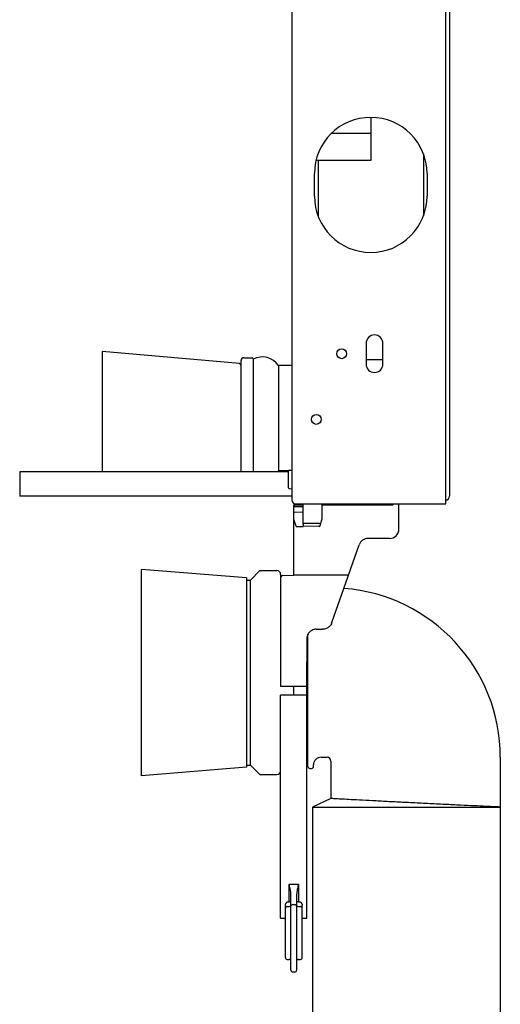
# Model space of a CAD drawing. Units: millimetres. Extents: x -761 to 719, y -292 to 1423.
# Drawn here: x -736 to -480, y 373 to 898 of the extents above; entities that cross this region are included whole.
import ezdxf

# ---------------------------------------------------------------- set-up
doc = ezdxf.new("R2010")
doc.units = ezdxf.units.MM
doc.header["$LTSCALE"] = 10

# ---------------------------------------------------------------- blocks, each defined once
blk = doc.blocks.new('2501.CX.MC.AF_V2')
for p, q in [((-61, 1040), (-61, 392)), ((21, 390), (21, 1040)), ((23, 1040), (23, 394.12)), ((-19, 596), (-19, 573)), ((-19, 587.48), (-39.95, 587.48)), ((-19, 573), (-48.17, 573)), ((-47.1, 573), (-47.1, 543.49)), ((9.1, 576.51), (9.1, 543.49)), ((-49, 554), (-49, 566)), ((11, 566), (11, 554)), ((-21.5, 475.5), (-21.5, 464.5)), ((-12.5, 464.5), (-12.5, 475.5)), ((-162.1, 471.2), (-162.1, 407)), ((-89.01, 464.81), (-162.1, 471.2)), ((-86.6, 467.85), (-82.1, 467.85)), ((-81.6, 467.35), (-81.6, 407)), ((-88.1, 407), (-88.1, 466.35)), ((-68.14, 463.7), (-68.14, 407.5)), ((-61, 463.7), (-68.14, 463.7)), ((-21.5, 467), (-12.5, 467)), ((-206, 407), (-206, 394)), ((-62.8, 407), (-206, 407)), ((-62.79, 407.5), (-68.14, 407.5)), ((-62.8, 398.58), (-62.8, 407.42)), ((-62.31, 407.92), (-61, 407.95)), ((-61, 394), (-206, 394)), ((-62.31, 398.08), (-61, 398.05)), ((-60, 389.5), (-55, 389.5)), ((-60, 388.2), (-60, 389.5)), ((-59.7, 388.55), (-55, 388.59)), ((-59.22, 390.01), (-58.8, 389.59)), ((-59, 390), (21, 390)), ((-55, 378.9), (-55, 390)), ((-45, 390), (-45, 382.4)), ((-45, 389.5), (-7.25, 389.5)), ((-7, 389.75), (-7, 390)), ((-4, 376.5), (-4, 390)), ((-60, 385.65), (-60, 388.2)), ((-60, 351.9), (-60, 385.17)), ((-55, 385.45), (-59.7, 385.43)), ((-58.79, 378.01), (-59.91, 381.61)), ((-58.52, 377.95), (-55, 377.91)), ((-46.31, 379.48), (-55, 379.55)), ((-55, 378.9), (-55, 377.91)), ((-46.66, 377.98), (-55, 377.91)), ((-45.93, 378.92), (-46.19, 378.08)), ((-45.93, 378.92), (-45.93, 378.92)), ((-45.91, 379.08), (-45.91, 379.04)), ((-45.08, 381.83), (-45.6, 380.12)), ((-30.84, 352), (-25.17, 368.16)), ((-9, 371.5), (-20.46, 371.5)), ((-141.14, 245), (-141.14, 355)), ((-85.14, 350.5), (-141.14, 355)), ((-83.14, 349.3), (-78.09, 354.35)), ((-78.09, 354.35), (-69, 354.35)), ((-67, 352.35), (-67, 292.55)), ((-66.01, 351.85), (-60, 351.9)), ((-30.84, 352), (-60, 351.9)), ((-31.21, 350.96), (-30.84, 352)), ((-85.14, 350.5), (-85.14, 249.5)), ((-85, 250.7), (-85, 349.3)), ((-85, 349.3), (-83.14, 349.3)), ((-83.14, 250.7), (-83.14, 349.3)), ((-39.51, 327.27), (-31.21, 350.96)), ((-85.14, 346), (-85, 346)), ((-39.86, 326.29), (-39.51, 327.27)), ((-52.5, 249.9), (-52.5, 320.44)), ((-48, 323.09), (-44.65, 323.1)), ((-53, 318.36), (-53, 305.68)), ((-53, 169.13), (-53, 305.68)), ((-60, 292.52), (-67, 292.55)), ((-53, 292.55), (-60, 292.52)), ((-67, 169.13), (-67, 287.96)), ((-60, 287.93), (-67, 287.96)), ((-53, 287.96), (-60, 287.93)), ((-85.14, 254), (-85, 254)), ((-45.5, 254.85), (-42.3, 254.85)), ((-40.3, 252.85), (-40.3, 232.85)), ((50, 254.85), (50, 0)), ((-85.14, 249.5), (-141.14, 245)), ((-85, 250.7), (-83.14, 250.7)), ((-83.14, 250.7), (-78.09, 245.65)), ((-51.5, 248.9), (-50.5, 248.9)), ((-49.5, 249.9), (-49.5, 250.85)), ((-78.09, 245.65), (-69, 245.65)), ((-40.3, 232.85), (-50, 228.33)), ((-50, 228.33), (50, 228.33)), ((-50, 228.33), (-50, 0)), ((-62.49, 187.25), (-60, 187.24)), ((-62.49, 177.82), (-62.49, 187.25)), ((-60, 187.24), (-60, 187.31)), ((-60, 187.24), (-57.51, 187.25)), ((-57.51, 187.25), (-57.51, 177.82)), ((-64.5, 167.15), (-64.5, 175.81)), ((-63.51, 177.82), (-62.49, 177.82)), ((-63.5, 175.26), (-62.5, 175.25)), ((-61.5, 141.31), (-61.5, 175.43)), ((-60.5, 176.35), (-60, 176.35)), ((-60, 176.35), (-59.5, 176.35)), ((-58.5, 175.43), (-58.5, 141.31)), ((-57.51, 177.82), (-56.49, 177.82)), ((-57.5, 175.25), (-56.5, 175.26)), ((-55.5, 148.13), (-55.5, 174.34)), ((-67, 169.13), (-64.5, 169.12)), ((-55.5, 169.12), (-53, 169.13)), ((-64.5, 148.13), (-64.5, 167.15)), ((-63.5, 147.13), (-62.5, 147.13)), ((-57.5, 147.13), (-56.5, 147.13)), ((-59.5, 140.31), (-60.5, 140.31))]:
    blk.add_line(p, q)
for centre in [(-34.5, 470), (-48, 435)]:
    blk.add_circle(centre, 2.65)
for centre, radius, start, end in [((-19, 566), 30, 0, 180), ((-19, 554), 30, 180, 0), ((-17, 475.5), 4.5, 0, 180), ((-86.6, 466.35), 1.5, 90, 180), ((-82.1, 467.35), 0.5, 0, 90), ((-76.82, 457.8), 10.5, 34.1876, 117.0669), ((-89.1, 463.81), 1, 359.9995, 85), ((-17, 464.5), 4.5, 180, 0), ((-89.1, 407.39), 1, 337.0149, 0.0005), ((-76.82, 413.4), 10.5, 322.4449, 325.8124), ((-62.3, 407.42), 0.5, 91, 180), ((-62.3, 398.58), 0.5, 180, 269), ((-59, 392), 2, 180, 270), ((-7.25, 389.75), 0.25, 270, 0), ((-9, 376.5), 5, 270, 360), ((-20.46, 366.5), 5, 90, 160.6695), ((-69, 352.35), 2, 0, 90), ((-40.3, 254.85), 90.3, 0, 85.578), ((-45.5, 250.85), 4, 90, 180), ((-42.3, 252.85), 2, 0, 90), ((-69, 247.65), 2, 270, 0), ((-51.5, 249.9), 1, 180, 270), ((-50.5, 249.9), 1, 270, 0), ((-63.5, 148.13), 1, 180, 270), ((-62.5, 146.13), 1, 0.0003, 90), ((-57.5, 146.13), 1, 90, 179.9997), ((-56.5, 148.13), 1, 270, 0), ((-60.5, 141.31), 1, 180, 270), ((-59.5, 141.31), 1, 270, 0)]:
    blk.add_arc(centre, radius, start, end)
for centre, major_axis, ratio, start_param, end_param in [((21, 394.12), (0, -2.12), 0.943097, 0, 1.570796), ((-59.7, 388.24), (0, 0.308), 0.975378, 0.009158, 1.56716), ((-59.7, 388.24), (0, 0.308), 0.975378, 1.56716, 1.57126), ((-59.7, 385.17), (-0.3, 0), 0.866026, 4.7211, 6.283227), ((-58.5, 378.1), (-0.286, -0.09), 0.470246, 0.000125, 1.370195), ((-46.67, 378.23), (0.477, -0.15), 0.480461, 4.871103, 6.283185), ((-46.31, 379.08), (0.4, -0.001), 0.996181, 0.002409, 1.564485), ((-66, 350.85), (-0.009, 1), 0.999962, 0, 1.360732), ((-60, 286.09), (0, 10), 0.000017, 4.897708, 5.410521), ((-63.5, 174.34), (-1, 0), 0.915122, 4.712391, 6.283208), ((-62.5, 176.17), (1, 0), 0.915122, 4.712385, 6.28317), ((-62.5, 177.45), (1, 0), 0.368672, 6.283184, 7.845255), ((-60.5, 175.43), (-1, 0), 0.915122, 4.712389, 6.283191), ((-59.5, 175.43), (1, 0), 0.915122, 6.28318, 7.853981), ((-57.5, 177.45), (-1, 0), 0.368672, 4.721116, 6.283185), ((-57.5, 176.17), (-1, 0), 0.915122, 0.000016, 1.5708), ((-56.5, 174.34), (1, 0), 0.915122, 6.283164, 7.85398)]:
    blk.add_ellipse(centre, major_axis=major_axis, ratio=ratio, start_param=start_param, end_param=end_param)
for points, degree in [([(-58.7, 389.5), (-58.73, 389.53), (-58.77, 389.55), (-58.8, 389.59)], 3), ([(-59.91, 381.61), (-59.97, 381.79), (-60, 381.98), (-60, 382.16)], 3), ([(-45.91, 379.04), (-45.91, 379), (-45.92, 378.96), (-45.93, 378.92)], 3), ([(-45, 382.4), (-45, 382.21), (-45.03, 382.01), (-45.08, 381.83)], 3), ([(-64.5, 175.81), (-64.5, 176.3), (-64.29, 176.82), (-63.9, 177.31), (-63.51, 177.82)], 4)]:
    blk.add_open_spline(points, degree=degree)
for points, degree, knots in [([(-60, 385.17), (-60, 385.18), (-60, 385.19), (-60, 385.2), (-60, 385.24), (-60, 385.28), (-60, 385.32), (-60, 385.37), (-60, 385.42), (-60, 385.47), (-60, 385.49), (-60, 385.51), (-60, 385.53), (-60, 385.57), (-60, 385.6), (-60, 385.63), (-60, 385.63), (-60, 385.64), (-60, 385.65)], 3, [0, 0, 0, 0, 0.0828865, 0.0828865, 0.0828865, 0.321191, 0.321191, 0.321191, 0.5435799, 0.5435799, 0.5435799, 0.6425357, 0.6425357, 0.6425357, 0.7735594, 0.7735594, 0.7735594, 0.8032885, 0.8032885, 0.8032885, 0.8032885]), ([(-45.6, 380.12), (-45.83, 379.33), (-45.84, 379.32), (-45.85, 379.26), (-45.87, 379.21), (-45.89, 379.13), (-45.9, 379.09), (-45.91, 379.06), (-45.91, 379.05), (-45.91, 379.05)], 3, [0.02635848, 0.02635848, 0.02635848, 0.02635848, 0.03113543, 0.03113543, 0.04910935, 0.04910935, 0.06778492, 0.06778492, 0.07410985, 0.07410985, 0.07410985, 0.07410985]), ([(-67, 350.85), (-67, 350.88), (-67, 350.92), (-66.99, 350.99), (-66.99, 351.02), (-66.98, 351.05)], 3, [0.0000671, 0.0000671, 0.0000671, 0.0000671, 0.01020718, 0.01020718, 0.02035617, 0.02035617, 0.02035617, 0.02035617]), ([(-39.86, 326.29), (-39.9, 326.18), (-39.94, 326.06), (-40.25, 325.39), (-40.63, 324.87), (-41.53, 324.05), (-42.1, 323.7), (-43.34, 323.22), (-44.02, 323.1), (-44.65, 323.1)], 3, [0.9154892, 0.9154892, 0.9154892, 0.9154892, 0.95334, 0.95334, 1.1421631, 1.1421631, 1.3319931, 1.3319931, 1.521823, 1.521823, 1.521823, 1.521823]), ([(-48, 323.09), (-48.63, 323.09), (-49.3, 322.97), (-50.53, 322.49), (-51.09, 322.13), (-51.98, 321.3), (-52.36, 320.77), (-52.87, 319.6), (-53, 318.97), (-53, 318.36), (-53, 318.36), (-53, 318.36)], 3, [1.5109415, 1.5109415, 1.5109415, 1.5109415, 1.6991989, 1.6991989, 1.8874564, 1.8874564, 2.0760044, 2.0760044, 2.2645523, 2.2645523, 2.2649074, 2.2649074, 2.2649074, 2.2649074]), ([(50, 228.33), (50, 228.33), (49.67, 228.34), (48.3, 228.41), (47.25, 228.45), (44.5, 228.58), (42.8, 228.66), (38.86, 228.84), (36.64, 228.94), (32.02, 229.16), (29.52, 229.28), (24.11, 229.53), (21.22, 229.67), (15.24, 229.96), (12.16, 230.11), (6, 230.41), (2.94, 230.57), (-2.7, 230.85), (-5.47, 230.99), (-10.93, 231.27), (-13.62, 231.41), (-18.74, 231.68), (-21.17, 231.81), (-25.63, 232.05), (-27.65, 232.16), (-31.07, 232.34), (-32.63, 232.43), (-35.36, 232.58), (-36.55, 232.64), (-38.44, 232.75), (-39.15, 232.79), (-40.08, 232.84), (-40.3, 232.85), (-40.3, 232.85)], 3, [-19.941693, -19.941693, -19.941693, -19.941693, -19.00459, -19.00459, -18.067486, -18.067486, -17.130383, -17.130383, -16.193279, -16.193279, -15.305856, -15.305856, -14.418432, -14.418432, -13.531008, -13.531008, -12.643584, -12.643584, -11.827821, -11.827821, -11.012058, -11.012058, -10.196295, -10.196295, -9.380531, -9.380531, -8.615847, -8.615847, -7.851162, -7.851162, -7.086477, -7.086477, -6.321792, -6.321792, -6.321792, -6.321792]), ([(-61.5, 181.44), (-61.5, 182.13), (-61.6, 182.96), (-61.76, 183.83), (-61.82, 184.19), (-61.89, 184.54), (-61.96, 184.91), (-62.05, 185.31), (-62.13, 185.7), (-62.22, 186.09), (-62.31, 186.49), (-62.4, 186.88), (-62.49, 187.25)], 3, [0, 0, 0, 0, 3.736186, 3.736186, 3.736186, 5.246429, 5.246429, 5.246429, 6.879711, 6.879711, 6.879711, 8.513803, 8.513803, 8.513803, 8.513803]), ([(-57.51, 187.25), (-57.6, 186.88), (-57.69, 186.49), (-57.78, 186.1), (-57.86, 185.72), (-57.95, 185.33), (-58.03, 184.94), (-58.11, 184.58), (-58.18, 184.22), (-58.24, 183.86), (-58.35, 183.25), (-58.43, 182.66), (-58.47, 182.13), (-58.49, 181.89), (-58.5, 181.65), (-58.5, 181.44)], 3, [0, 0, 0, 0, 1.643504, 1.643504, 1.643504, 3.226989, 3.226989, 3.226989, 4.730142, 4.730142, 4.730142, 7.307572, 7.307572, 7.307572, 8.470315, 8.470315, 8.470315, 8.470315]), ([(-61.5, 175.43), (-61.5, 175.61), (-61.5, 175.79), (-61.5, 175.98), (-61.5, 176), (-61.5, 176.02), (-61.5, 176.04), (-61.5, 176.22), (-61.5, 176.42), (-61.5, 176.65), (-61.5, 176.73), (-61.5, 176.82), (-61.5, 176.91), (-61.5, 177.18), (-61.5, 177.44), (-61.5, 177.7), (-61.5, 177.78), (-61.5, 177.86), (-61.5, 177.95), (-61.5, 178.23), (-61.5, 178.55), (-61.5, 178.92), (-61.5, 178.99), (-61.5, 179.07), (-61.5, 179.14), (-61.5, 179.47), (-61.5, 179.79), (-61.5, 180.1), (-61.5, 180.21), (-61.5, 180.33), (-61.5, 180.45), (-61.5, 180.63), (-61.5, 180.81), (-61.5, 181.01), (-61.5, 181.15), (-61.5, 181.29), (-61.5, 181.44)], 3, [0, 0, 0, 0, 1.781489, 1.781489, 1.781489, 1.980689, 1.980689, 1.980689, 3.562979, 3.562979, 3.562979, 4.179184, 4.179184, 4.179184, 6.024921, 6.024921, 6.024921, 6.607087, 6.607087, 6.607087, 8.486863, 8.486863, 8.486863, 8.866051, 8.866051, 8.866051, 10.613997, 10.613997, 10.613997, 11.224898, 11.224898, 11.224898, 12.11027, 12.11027, 12.11027, 12.741132, 12.741132, 12.741132, 12.741132]), ([(-58.5, 181.44), (-58.5, 181.17), (-58.5, 180.91), (-58.5, 180.7), (-58.5, 180.33), (-58.5, 179.97), (-58.5, 179.77), (-58.5, 179.27), (-58.5, 178.8), (-58.5, 178.54), (-58.5, 178.02), (-58.5, 177.54), (-58.5, 177.31), (-58.5, 176.92), (-58.5, 176.55), (-58.5, 176.4), (-58.5, 176.1), (-58.5, 175.82), (-58.5, 175.68), (-58.5, 175.55), (-58.5, 175.43)], 5, [0, 0, 0, 0, 0, 0, 1.936568, 1.936568, 1.936568, 3.873135, 3.873135, 3.873135, 5.951324, 5.951324, 5.951324, 8.029512, 8.029512, 8.029512, 10.095364, 10.095364, 10.095364, 12.161215, 12.161215, 12.161215, 12.161215, 12.161215, 12.161215]), ([(-56.49, 177.82), (-56.43, 177.74), (-56.37, 177.66), (-56.3, 177.58), (-56.12, 177.34), (-55.96, 177.1), (-55.86, 176.94), (-55.68, 176.62), (-55.56, 176.29), (-55.52, 176.13), (-55.5, 175.97), (-55.5, 175.81)], 5, [0.000528, 0.000528, 0.000528, 0.000528, 0.000528, 0.000528, 0.99785, 0.99785, 0.99785, 2.995156, 2.995156, 2.995156, 5.037467, 5.037467, 5.037467, 5.037467, 5.037467, 5.037467]), ([(-55.5, 174.34), (-55.5, 174.38), (-55.5, 174.42), (-55.5, 174.46), (-55.5, 174.53), (-55.5, 174.62), (-55.5, 174.67), (-55.5, 174.79), (-55.5, 174.92), (-55.5, 174.98), (-55.5, 175.07), (-55.5, 175.17), (-55.5, 175.24), (-55.5, 175.4), (-55.5, 175.56), (-55.5, 175.64), (-55.5, 175.73), (-55.5, 175.81)], 5, [0.01332, 0.01332, 0.01332, 0.01332, 0.01332, 0.01332, 0.579915, 0.579915, 0.579915, 1.159829, 1.159829, 1.159829, 1.82793, 1.82793, 1.82793, 2.496031, 2.496031, 2.496031, 3.088363, 3.088363, 3.088363, 3.088363, 3.088363, 3.088363])]:
    blk.add_open_spline(points, degree=degree, knots=knots)

msp = doc.modelspace()

# ---------------------------------------------------------------- block references
msp.add_blockref('2501.CX.MC.AF_V2', (-530.08, 250))

doc.saveas('drawing.dxf')
